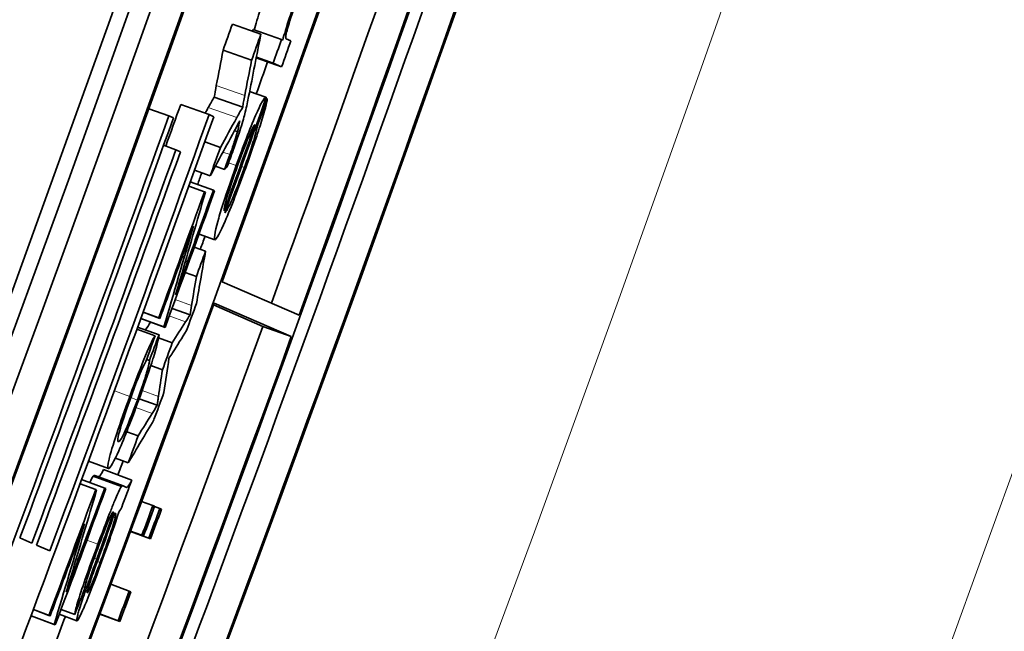
# Model space of a CAD drawing. Units: millimetres. Extents: x 915 to 1480, y -299 to 1801.
# Drawn here: x 1444 to 1451, y -119 to -115 of the extents above; entities that cross this region are included whole.
import ezdxf

# ---------------------------------------------------------------- set-up
doc = ezdxf.new("R2010")
doc.units = ezdxf.units.MM
doc.layers.add('Widoczne (ISO)', color=1, linetype='Continuous', lineweight=35)
doc.layers.add('Widoczne wąskie (ISO)', color=3, linetype='Continuous', lineweight=9)

msp = doc.modelspace()

# ---------------------------------------------------------------- linework, layer by layer
at = {"layer": 'Widoczne (ISO)'}
for p, q in [((1445.7421, -114.6829), (1445.9302, -114.7497)), ((1445.8784, -114.7196), (1446.0665, -114.7864)), ((1446.0745, -114.7899), (1446.0665, -114.7864)), ((1446.1289, -114.7937), (1446.0982, -114.7803)), ((1445.6803, -114.8564), (1445.8684, -114.9233)), ((1445.8993, -114.9075), (1446.0671, -114.9673)), ((1445.9001, -114.9033), (1446.0109, -114.9428)), ((1446.0109, -114.9428), (1446.0671, -114.9673)), ((1445.8556, -115.129), (1445.9632, -115.1674)), ((1445.3997, -115.2159), (1445.5877, -115.2832)), ((1445.6219, -115.167), (1445.81, -115.2342)), ((1445.9636, -115.1745), (1445.9726, -115.1777)), ((1445.1885, -115.244), (1445.321, -115.2915)), ((1445.6182, -115.2965), (1445.5877, -115.2832)), ((1445.3515, -115.3048), (1445.321, -115.2915)), ((1445.7826, -115.3385), (1445.7873, -115.3402)), ((1445.7556, -115.3889), (1445.7755, -115.396)), ((1445.8993, -115.3544), (1445.907, -115.3571)), ((1445.5582, -115.4638), (1445.6619, -115.501)), ((1445.2864, -115.4862), (1445.3674, -115.5152)), ((1445.398, -115.5286), (1445.3674, -115.5152)), ((1445.4909, -115.6512), (1445.5945, -115.6884)), ((1445.6289, -115.6246), (1445.6893, -115.6463)), ((1445.463, -115.7287), (1445.6158, -115.7837)), ((1445.4529, -115.7567), (1445.5565, -115.794)), ((1445.5628, -115.7967), (1445.5565, -115.794)), ((1445.624, -115.7873), (1445.6158, -115.7837)), ((1445.5207, -116.0736), (1445.6248, -116.1112)), ((1445.4895, -116.16), (1445.5643, -116.187)), ((1445.4283, -116.3289), (1445.5031, -116.356)), ((1446.1826, -116.6119), (1445.6731, -116.3898)), ((1445.3422, -116.5661), (1445.4613, -116.6094)), ((1445.9437, -116.685), (1445.6176, -116.5429)), ((1445.6219, -116.531), (1446.1314, -116.7531)), ((1445.1352, -116.6337), (1445.2962, -116.6923)), ((1445.1354, -116.6332), (1445.2885, -116.6889)), ((1445.1504, -116.5919), (1445.2618, -116.6325)), ((1445.1506, -116.5914), (1445.2541, -116.6291)), ((1445.2541, -116.6291), (1445.2618, -116.6325)), ((1445.1095, -116.7043), (1445.2299, -116.7482)), ((1445.1149, -116.6894), (1445.2561, -116.7409)), ((1445.2885, -116.6889), (1445.2962, -116.6923)), ((1445.9437, -116.685), (1446.1314, -116.7531)), ((1445.2538, -116.761), (1445.3439, -116.7938)), ((1445.1747, -116.9036), (1445.1929, -116.9102)), ((1445.2019, -116.9442), (1445.2788, -116.9723)), ((1445.1253, -117.1642), (1445.2443, -117.2078)), ((1445.0423, -117.3829), (1445.1182, -117.4108)), ((1444.9677, -117.5579), (1445.0526, -117.5891)), ((1444.7891, -117.5783), (1444.9214, -117.627)), ((1444.8202, -117.6774), (1445.0076, -117.7465)), ((1444.8322, -117.6727), (1445.0185, -117.7413)), ((1444.8886, -117.6337), (1445.076, -117.7028)), ((1444.7339, -117.7279), (1444.8373, -117.7661)), ((1444.7443, -117.6996), (1444.8968, -117.7559)), ((1444.905, -117.7594), (1444.8968, -117.7559)), ((1445.0323, -117.7473), (1445.0195, -117.7417)), ((1444.8436, -117.7688), (1444.8373, -117.7661)), ((1445.1412, -117.8445), (1445.2159, -117.872)), ((1445.2267, -117.8767), (1445.2159, -117.872)), ((1445.226, -117.8788), (1445.2613, -117.8918)), ((1445.2721, -117.8965), (1445.2613, -117.8918)), ((1444.9511, -117.9154), (1444.9555, -117.917)), ((1444.9634, -117.9192), (1444.9665, -117.9218)), ((1444.4155, -118.1205), (1444.3364, -118.086)), ((1445.0674, -118.0442), (1445.1996, -118.093)), ((1445.0677, -118.0435), (1445.1887, -118.0883)), ((1445.0684, -118.0415), (1445.1541, -118.0732)), ((1445.0686, -118.0409), (1445.1433, -118.0685)), ((1445.1433, -118.0685), (1445.1541, -118.0732)), ((1444.5339, -118.1721), (1444.446, -118.1338)), ((1445.1887, -118.0883), (1445.1996, -118.093)), ((1444.938, -118.3932), (1445.059, -118.4382)), ((1445.0699, -118.4429), (1445.059, -118.4382)), ((1444.4094, -118.602), (1444.5701, -118.6619)), ((1444.4096, -118.6015), (1444.5623, -118.6585)), ((1444.4248, -118.5607), (1444.536, -118.6021)), ((1444.425, -118.5603), (1444.5282, -118.5988)), ((1444.5282, -118.5988), (1444.536, -118.6021)), ((1444.5962, -118.5918), (1444.713, -118.6354)), ((1444.6079, -118.5604), (1444.6989, -118.5943)), ((1444.8648, -118.5901), (1444.9968, -118.6392)), ((1444.865, -118.5895), (1444.986, -118.6345)), ((1444.5623, -118.6585), (1444.5701, -118.6619)), ((1444.986, -118.6345), (1444.9968, -118.6392))]:
    msp.add_line(p, q, dxfattribs=at)
for centre, major_axis, ratio, start_param, end_param in [((1196.4212, -26.0583), (-105.6077, -242.2294), 0.998407, 1.426244, 1.691144), ((1196.4212, -26.0583), (-105.6477, -242.321), 0.998407, 1.426244, 1.691144), ((1196.5428, -26.1113), (105.6477, 242.321), 0.998407, 4.57673, 4.823844), ((1196.5428, -26.1113), (-105.7276, -242.5044), 0.998407, 1.435137, 1.682251), ((1196.5505, -26.1146), (105.7276, 242.5044), 0.998407, 4.577297, 4.823276), ((1197.3186, -26.4495), (-105.7276, -242.5044), 0.998407, 1.435705, 1.681684), ((1197.3263, -26.4529), (105.7276, 242.5044), 0.998407, 4.775973, 4.823276), ((1198.1099, -26.7945), (105.7276, 242.5044), 0.998407, 4.57673, 4.823844), ((1197.8435, -26.6784), (105.7276, 242.5044), 0.998407, 4.766512, 4.823276), ((1197.8358, -26.675), (-105.7276, -242.5044), 0.998407, 1.63438, 1.681684), ((1198.1021, -26.7911), (-105.7276, -242.5044), 0.998407, 1.624919, 1.681684), ((1196.8167, -26.4841), (-103.7965, -251.4166), 0.999424, 1.421373, 1.664021), ((1196.8167, -26.4841), (104.0827, 252.1098), 0.999424, 4.562966, 4.805613), ((1197.8358, -26.675), (105.6477, 242.321), 0.998407, 4.776021, 4.811324), ((1198.1021, -26.7911), (105.6477, 242.321), 0.998407, 4.766553, 4.806905), ((1197.6947, -26.8466), (-104.0827, -252.1098), 0.999424, 1.436442, 1.648989), ((1197.0396, -26.3279), (105.6477, 242.321), 0.998407, 4.781361, 4.782058), ((1197.0396, -26.3279), (-105.7276, -242.5044), 0.998407, 1.639768, 1.640465), ((1197.1689, -26.3842), (105.6477, 242.321), 0.998407, 4.782095, 4.782137), ((1197.1689, -26.3842), (-105.7276, -242.5044), 0.998407, 1.639917, 1.640544), ((1197.2251, -26.4087), (105.7276, 242.5044), 0.998407, 4.781509, 4.782206), ((1197.3186, -26.4495), (105.6477, 242.321), 0.998407, 4.780691, 4.781536), ((1196.9079, -26.2704), (105.6477, 242.321), 0.998407, 4.778579, 4.779686), ((1197.1994, -26.3976), (105.7276, 242.5044), 0.998407, 4.777585, 4.780653), ((1196.9079, -26.2704), (-105.7276, -242.5044), 0.998407, 1.626469, 1.638093), ((1196.6798, -26.171), (-105.7276, -242.5044), 0.998407, 1.62396, 1.637661), ((1196.9384, -26.2838), (105.7276, 242.5044), 0.998407, 4.765553, 4.779686), ((1196.7104, -26.1843), (105.7276, 242.5044), 0.998407, 4.768062, 4.779253), ((1197.1916, -26.3942), (-105.7276, -242.5044), 0.998407, 1.636031, 1.638329), ((1196.7894, -26.2188), (-105.7276, -242.5044), 0.998407, 1.626469, 1.636954), ((1196.82, -26.2321), (105.7276, 242.5044), 0.998407, 4.768062, 4.778547), ((1197.0396, -26.3279), (-105.7276, -242.5044), 0.998407, 1.636696, 1.637449), ((1197.0396, -26.3279), (-105.7276, -242.5044), 0.998407, 1.632915, 1.636272), ((1197.0958, -26.3524), (105.7276, 242.5044), 0.998407, 4.774352, 4.777991), ((1197.0876, -26.3488), (-105.7276, -242.5044), 0.998407, 1.634499, 1.636398), ((1197.3186, -26.4495), (105.6477, 242.321), 0.998407, 4.776552, 4.776899), ((1197.1689, -26.3842), (-105.7276, -242.5044), 0.998407, 1.63424, 1.634919), ((1197.0473, -26.3312), (105.7276, 242.5044), 0.998407, 4.774508, 4.776178), ((1197.3263, -26.4529), (105.7276, 242.5044), 0.998407, 4.728669, 4.775405), ((1197.2251, -26.4087), (105.7276, 242.5044), 0.998407, 4.7745, 4.775218), ((1197.8358, -26.675), (105.6477, 242.321), 0.998407, 4.728681, 4.775405), ((1197.8358, -26.675), (-105.7276, -242.5044), 0.998407, 1.587076, 1.633812), ((1197.1689, -26.3842), (-105.7276, -242.5044), 0.998407, 1.631761, 1.632479), ((1197.2251, -26.4087), (105.7276, 242.5044), 0.998407, 4.772121, 4.772847), ((1197.1689, -26.3842), (-105.7276, -242.5044), 0.998407, 1.629278, 1.629996), ((1197.3186, -26.4495), (105.6477, 242.321), 0.998407, 4.770534, 4.770906), ((1197.0958, -26.3524), (105.7276, 242.5044), 0.998407, 4.766417, 4.770056), ((1197.0876, -26.3488), (-105.7276, -242.5044), 0.998407, 1.626564, 1.628463), ((1197.2251, -26.4087), (105.7276, 242.5044), 0.998407, 4.769784, 4.770511), ((1197.0396, -26.3279), (-105.7276, -242.5044), 0.998407, 1.62498, 1.628338), ((1197.3994, -26.4847), (-105.7276, -242.5044), 0.998407, 1.627751, 1.628543), ((1197.4102, -26.4895), (105.7276, 242.5044), 0.998407, 4.769344, 4.770135), ((1197.4448, -26.5045), (-105.7276, -242.5044), 0.998407, 1.627751, 1.628543), ((1197.4557, -26.5093), (105.7276, 242.5044), 0.998407, 4.769344, 4.770135), ((1197.0473, -26.3312), (105.7276, 242.5044), 0.998407, 4.766573, 4.768243), ((1197.4448, -26.5045), (-105.7276, -242.5044), 0.998407, 1.625549, 1.626341), ((1197.4557, -26.5093), (105.7276, 242.5044), 0.998407, 4.767141, 4.767933), ((1197.3186, -26.4495), (105.6477, 242.321), 0.998407, 4.765963, 4.76675)]:
    msp.add_ellipse(centre, major_axis=major_axis, ratio=ratio, start_param=start_param, end_param=end_param, dxfattribs=at)
for points in [[(1446.1808, -114.4601), (1446.1353, -114.5887), (1446.0942, -114.7155), (1446.0745, -114.7899)], [(1445.8865, -114.7224), (1445.8966, -114.6844), (1445.9102, -114.6388), (1445.9273, -114.5857)], [(1445.8487, -115.1639), (1445.876, -115.0259), (1445.9032, -114.8878), (1445.9302, -114.7497)], [(1445.6351, -115.0893), (1445.6502, -115.0117), (1445.6653, -114.934), (1445.6803, -114.8564)], [(1445.8684, -114.9233), (1445.8534, -115.001), (1445.8383, -115.0788), (1445.8231, -115.1565)], [(1445.6219, -115.167), (1445.6248, -115.145), (1445.6292, -115.1191), (1445.6351, -115.0893)], [(1445.5824, -115.2356), (1445.5965, -115.2094), (1445.6097, -115.1865), (1445.6219, -115.167)], [(1445.8268, -115.2664), (1445.8366, -115.2267), (1445.843, -115.1929), (1445.8487, -115.1639)], [(1445.9726, -115.1777), (1445.9507, -115.2375), (1445.9289, -115.2973), (1445.907, -115.3571)], [(1445.9653, -115.1695), (1445.9647, -115.1687), (1445.964, -115.1677), (1445.9632, -115.1674)], [(1445.5615, -115.2738), (1445.5684, -115.2611), (1445.5754, -115.2484), (1445.5824, -115.2356)], [(1445.81, -115.2342), (1445.7981, -115.2531), (1445.785, -115.2758), (1445.7704, -115.3029)], [(1445.5945, -115.6884), (1445.6599, -115.567), (1445.7252, -115.4456), (1445.7904, -115.3241)], [(1445.7704, -115.3029), (1445.7342, -115.3689), (1445.6981, -115.435), (1445.6619, -115.501)], [(1445.7873, -115.3402), (1445.7843, -115.3558), (1445.7806, -115.3764), (1445.7755, -115.396)], [(1445.7904, -115.3241), (1445.7893, -115.3295), (1445.788, -115.3356), (1445.7873, -115.3402)], [(1445.8582, -115.4093), (1445.8768, -115.3668), (1445.8864, -115.3529), (1445.8924, -115.3483)], [(1445.7754, -115.6224), (1445.8051, -115.5399), (1445.8358, -115.4605), (1445.8582, -115.4093)], [(1445.7258, -115.5476), (1445.7138, -115.5808), (1445.7014, -115.6144), (1445.6893, -115.6463)], [(1445.7052, -115.6308), (1445.7189, -115.5952), (1445.733, -115.5574), (1445.7467, -115.5193)], [(1445.5119, -115.7463), (1445.5202, -115.7214), (1445.529, -115.6954), (1445.5384, -115.6683)], [(1445.6893, -115.6463), (1445.6946, -115.6411), (1445.6999, -115.636), (1445.7052, -115.6308)], [(1445.3981, -116.3666), (1445.4532, -116.1767), (1445.5081, -115.9868), (1445.5628, -115.7967)], [(1445.4832, -116.0212), (1445.4186, -116.2439), (1445.3537, -116.4665), (1445.2885, -116.6889)], [(1445.4126, -116.2172), (1445.4362, -116.1522), (1445.4599, -116.0861), (1445.4832, -116.0212)], [(1445.5039, -116.5333), (1445.5241, -116.4179), (1445.5442, -116.3025), (1445.5643, -116.187)], [(1445.4451, -116.2563), (1445.4186, -116.3294), (1445.3921, -116.4029), (1445.3659, -116.476)], [(1445.3659, -116.476), (1445.3767, -116.4395), (1445.3874, -116.4031), (1445.3981, -116.3666)], [(1445.5031, -116.356), (1445.4926, -116.4195), (1445.4821, -116.4831), (1445.4716, -116.5466)], [(1445.4716, -116.5466), (1445.4681, -116.5675), (1445.4647, -116.5885), (1445.4613, -116.6094)], [(1445.4613, -116.6094), (1445.4516, -116.6247), (1445.4419, -116.64), (1445.4322, -116.6553)], [(1445.1671, -116.7085), (1445.178, -116.6914), (1445.1889, -116.6743), (1445.1998, -116.6572)], [(1445.4322, -116.6553), (1445.4028, -116.7015), (1445.3734, -116.7476), (1445.3439, -116.7938)], [(1445.3461, -116.8596), (1445.3771, -116.8103), (1445.408, -116.7611), (1445.439, -116.7118)], [(1445.1697, -116.9176), (1445.1898, -116.8611), (1445.2099, -116.8046), (1445.2299, -116.7482)], [(1445.2561, -116.7409), (1445.2351, -116.7973), (1445.214, -116.8538), (1445.1929, -116.9102)], [(1445.289, -117.1226), (1445.3001, -117.0468), (1445.311, -116.971), (1445.322, -116.8951)], [(1445.322, -116.8951), (1445.33, -116.8833), (1445.3381, -116.8714), (1445.3461, -116.8596)], [(1445.2788, -116.9723), (1445.27, -117.0312), (1445.2612, -117.0901), (1445.2524, -117.149)], [(1445.2443, -117.2078), (1445.233, -117.2257), (1445.2218, -117.2437), (1445.2106, -117.2616)], [(1445.0526, -117.5891), (1445.1094, -117.4938), (1445.1662, -117.3985), (1445.2229, -117.3031)], [(1445.2106, -117.2616), (1445.1798, -117.3113), (1445.149, -117.3611), (1445.1182, -117.4108)], [(1444.798, -117.7194), (1444.8073, -117.6992), (1444.8147, -117.6852), (1444.8202, -117.6774)], [(1444.8202, -117.6774), (1444.824, -117.6724), (1444.828, -117.6708), (1444.8322, -117.6727)], [(1445.0195, -117.7417), (1445.0166, -117.7405), (1445.013, -117.7392), (1445.0076, -117.7465)], [(1444.6745, -118.3371), (1444.731, -118.1478), (1444.7874, -117.9583), (1444.8436, -117.7688)], [(1444.9898, -117.9145), (1444.9939, -117.911), (1445.0001, -117.9017), (1445.0094, -117.8832)], [(1444.9555, -117.917), (1444.9219, -118.0137), (1444.8811, -118.1263), (1444.8447, -118.2265)], [(1444.8625, -118.2031), (1444.8962, -118.1098), (1444.933, -118.0074), (1444.9634, -117.9192)], [(1444.927, -117.9606), (1444.9438, -117.9211), (1444.9505, -117.9136), (1444.9534, -117.9148)], [(1444.9534, -117.9148), (1444.9542, -117.9152), (1444.9549, -117.9163), (1444.9555, -117.917)], [(1444.9665, -117.9218), (1444.9696, -117.9232), (1444.9719, -117.9279), (1444.9657, -117.9538)], [(1444.7622, -117.9926), (1444.6958, -118.2147), (1444.6292, -118.4366), (1444.5623, -118.6585)], [(1444.69, -118.1881), (1444.7141, -118.1233), (1444.7384, -118.0574), (1444.7622, -117.9926)], [(1444.851, -118.1557), (1444.8767, -118.0864), (1444.9053, -118.0111), (1444.927, -117.9606)], [(1444.7223, -118.2271), (1444.6953, -118.3), (1444.6682, -118.3733), (1444.6415, -118.4461)], [(1444.8447, -118.2265), (1444.8266, -118.2762), (1444.8065, -118.3317), (1444.7892, -118.3806)], [(1444.6415, -118.4461), (1444.6525, -118.4098), (1444.6635, -118.3735), (1444.6745, -118.3371)], [(1444.6989, -118.5943), (1444.7204, -118.538), (1444.7418, -118.4817), (1444.7633, -118.4254)]]:
    msp.add_open_spline(points, degree=3, dxfattribs=at)
for points, knots in [([(1446.0982, -114.7803), (1446.0947, -114.7787), (1446.0928, -114.7719), (1446.0982, -114.746), (1446.1007, -114.7339), (1446.1035, -114.7222), (1446.1121, -114.6935), (1446.1216, -114.6621), (1446.1483, -114.5788), (1446.1761, -114.5004)], [-0.09637583, -0.09637583, -0.09637583, -0.09637583, -0.04773678, -0.04773678, -0.04773678, -0.02494681, -0.02494681, -0.02494681, 0, 0, 0, 0]), ([(1445.8231, -115.1565), (1445.8202, -115.1713), (1445.8176, -115.1853), (1445.8154, -115.1983), (1445.8133, -115.2112), (1445.8114, -115.2232), (1445.81, -115.2342)], [-0.02565293, -0.02565293, -0.02565293, -0.02565293, -0.01278719, -0.01278719, -0.01278719, 0, 0, 0, 0]), ([(1445.9632, -115.1674), (1445.955, -115.1638), (1445.9266, -115.2145), (1445.895, -115.2884), (1445.8576, -115.3757), (1445.8124, -115.4944), (1445.7672, -115.6201)], [-0.07390854, -0.07390854, -0.07390854, -0.07390854, -0.0400377, -0.0400377, -0.0400377, 0, 0, 0, 0]), ([(1445.8294, -115.636), (1445.8668, -115.5319), (1445.9044, -115.4223), (1445.9295, -115.3414), (1445.9565, -115.2546), (1445.9685, -115.2057), (1445.9726, -115.1777)], [-0.05996035, -0.05996035, -0.05996035, -0.05996035, -0.03104697, -0.03104697, -0.03104697, 0, 0, 0, 0]), ([(1445.7467, -115.5193), (1445.7654, -115.4671), (1445.7841, -115.4122), (1445.7956, -115.3756), (1445.8115, -115.3254), (1445.8201, -115.2936), (1445.8268, -115.2664)], [-0.02992179, -0.02992179, -0.02992179, -0.02992179, -0.01729111, -0.01729111, -0.01729111, 0, 0, 0, 0]), ([(1445.7755, -115.396), (1445.7712, -115.4122), (1445.7635, -115.4373), (1445.7579, -115.4544), (1445.7515, -115.4743), (1445.7506, -115.4766), (1445.7483, -115.4835), (1445.7412, -115.5042), (1445.7333, -115.5266), (1445.7258, -115.5476)], [-0.01083371, -0.01083371, -0.01083371, -0.01083371, -0.00891088, -0.00891088, -0.00891088, -0.00668316, -0.00668316, -0.00668316, 0, 0, 0, 0]), ([(1445.907, -115.3571), (1445.9023, -115.3811), (1445.8919, -115.4215), (1445.8774, -115.4682), (1445.8575, -115.5321), (1445.8412, -115.578), (1445.8216, -115.6326)], [-0.03008087, -0.03008087, -0.03008087, -0.03008087, -0.01737918, -0.01737918, -0.01737918, 0, 0, 0, 0]), ([(1445.7672, -115.6201), (1445.73, -115.7235), (1445.694, -115.8288), (1445.6683, -115.9109), (1445.662, -115.9313), (1445.6564, -115.9495), (1445.6508, -115.9687), (1445.6332, -116.0283), (1445.6159, -116.1073), (1445.6248, -116.1112)], [-0.1353569, -0.1353569, -0.1353569, -0.1353569, -0.0683053, -0.0683053, -0.0683053, -0.0516577, -0.0516577, -0.0516577, 0, 0, 0, 0]), ([(1445.6248, -116.1112), (1445.6331, -116.1148), (1445.6647, -116.0562), (1445.6935, -115.9892), (1445.7336, -115.8959), (1445.782, -115.7681), (1445.8294, -115.636)], [-0.0722696, -0.0722696, -0.0722696, -0.0722696, -0.0420608, -0.0420608, -0.0420608, 0, 0, 0, 0]), ([(1445.687, -115.9203), (1445.6841, -115.9124), (1445.6967, -115.8616), (1445.7076, -115.8252), (1445.7243, -115.7692), (1445.7485, -115.6973), (1445.7754, -115.6224)], [-0.03928336, -0.03928336, -0.03928336, -0.03928336, -0.02382559, -0.02382559, -0.02382559, 0, 0, 0, 0]), ([(1445.8216, -115.6326), (1445.7928, -115.7128), (1445.7638, -115.7883), (1445.7398, -115.8443), (1445.7178, -115.8957), (1445.6987, -115.9301), (1445.6913, -115.9334)], [-0.06541089, -0.06541089, -0.06541089, -0.06541089, -0.03132822, -0.03132822, -0.03132822, 0, 0, 0, 0]), ([(1445.2299, -116.7482), (1445.2184, -116.7638), (1445.2003, -116.7989), (1445.1671, -116.8784), (1445.1416, -116.9398), (1445.1, -117.0475), (1445.0628, -117.1489)], [-0.07435965, -0.07435965, -0.07435965, -0.07435965, -0.03236545, -0.03236545, -0.03236545, 0, 0, 0, 0]), ([(1445.1211, -117.1756), (1445.1533, -117.0878), (1445.1841, -116.9997), (1445.2077, -116.9264), (1445.2113, -116.9152), (1445.2149, -116.9038), (1445.2191, -116.8905), (1445.2371, -116.8324), (1445.2558, -116.7616), (1445.2561, -116.7409)], [-0.09943187, -0.09943187, -0.09943187, -0.09943187, -0.04486704, -0.04486704, -0.04486704, -0.03648579, -0.03648579, -0.03648579, 0, 0, 0, 0]), ([(1445.1929, -116.9102), (1445.1931, -116.9207), (1445.1895, -116.9422), (1445.1765, -116.9861), (1445.1751, -116.9907), (1445.1737, -116.9954), (1445.1719, -117.0014), (1445.1624, -117.0321), (1445.1382, -117.1044), (1445.1129, -117.1733)], [-0.06661068, -0.06661068, -0.06661068, -0.06661068, -0.02629357, -0.02629357, -0.02629357, -0.02198026, -0.02198026, -0.02198026, 0, 0, 0, 0]), ([(1445.0734, -117.1448), (1445.0926, -117.0924), (1445.1095, -117.0477), (1445.1301, -116.9988), (1445.1446, -116.9645), (1445.1612, -116.9302), (1445.1697, -116.9176)], [-0.04889389, -0.04889389, -0.04889389, -0.04889389, -0.02014586, -0.02014586, -0.02014586, 0, 0, 0, 0]), ([(1445.0628, -117.1489), (1445.0317, -117.2339), (1445.0015, -117.3198), (1444.9769, -117.3938), (1444.9518, -117.4693), (1444.9341, -117.5287), (1444.9257, -117.5653), (1444.9161, -117.6069), (1444.916, -117.6246), (1444.9214, -117.627)], [-0.08647612, -0.08647612, -0.08647612, -0.08647612, -0.05932394, -0.05932394, -0.05932394, -0.03160203, -0.03160203, -0.03160203, 0, 0, 0, 0]), ([(1444.9214, -117.627), (1444.9298, -117.6306), (1444.9608, -117.5756), (1444.9899, -117.5091), (1445.0292, -117.4195), (1445.075, -117.3014), (1445.1211, -117.1756)], [-0.06992722, -0.06992722, -0.06992722, -0.06992722, -0.04014894, -0.04014894, -0.04014894, 0, 0, 0, 0]), ([(1444.9868, -117.4486), (1444.9807, -117.4459), (1444.9802, -117.4284), (1445.0005, -117.3598), (1445.016, -117.3074), (1445.0437, -117.2258), (1445.0734, -117.1448)], [-0.05973321, -0.05973321, -0.05973321, -0.05973321, -0.02586597, -0.02586597, -0.02586597, 0, 0, 0, 0]), ([(1445.1129, -117.1733), (1445.0805, -117.2616), (1445.0422, -117.3545), (1445.0323, -117.3768), (1445.0217, -117.4005), (1445.0138, -117.4162), (1445.0076, -117.4269), (1444.9966, -117.4458), (1444.9905, -117.4502), (1444.9868, -117.4486)], [-0.0441335, -0.0441335, -0.0441335, -0.0441335, -0.03294046, -0.03294046, -0.03294046, -0.02102356, -0.02102356, -0.02102356, 0, 0, 0, 0]), ([(1445.2524, -117.149), (1445.2514, -117.1561), (1445.2502, -117.165), (1445.249, -117.1737), (1445.2482, -117.1796), (1445.2474, -117.1853), (1445.2467, -117.1903), (1445.2464, -117.1927), (1445.2447, -117.2052), (1445.2443, -117.2078)], [-0.01783913, -0.01783913, -0.01783913, -0.01783913, -0.00891957, -0.00891957, -0.00891957, -0.00289644, -0.00289644, -0.00289644, 0, 0, 0, 0]), ([(1444.853, -117.6803), (1444.8581, -117.6806), (1444.8624, -117.6786), (1444.8658, -117.6743), (1444.8709, -117.6678), (1444.8785, -117.6543), (1444.8886, -117.6337)], [0.327261, 0.327261, 0.327261, 0.327261, 1, 1, 1, 2, 2, 2, 2]), ([(1445.0076, -117.7465), (1445.0014, -117.7551), (1444.9899, -117.7781), (1444.9813, -117.7973), (1444.9635, -117.8369), (1444.9584, -117.851), (1444.9469, -117.8797), (1444.9422, -117.8914), (1444.9379, -117.9022), (1444.9326, -117.9157), (1444.9197, -117.9486), (1444.8955, -118.0108), (1444.8523, -118.1275)], [-0.1082286, -0.1082286, -0.1082286, -0.1082286, -0.0900816, -0.0900816, -0.0900816, -0.0526759, -0.0526759, -0.0526759, -0.037316, -0.037316, -0.037316, 0, 0, 0, 0]), ([(1445.076, -117.7028), (1445.0661, -117.7229), (1445.0584, -117.7367), (1445.0532, -117.7433), (1445.0412, -117.7586), (1445.0378, -117.7497), (1445.0323, -117.7473)], [-0.04649923, -0.04649923, -0.04649923, -0.04649923, -0.03243457, -0.03243457, -0.03243457, 0, 0, 0, 0]), ([(1444.8588, -118.2937), (1444.8831, -118.2283), (1444.9062, -118.1642), (1444.9276, -118.1024), (1444.9395, -118.0682), (1444.9615, -118.0039), (1444.9898, -117.9145)], [-0.1026974, -0.1026974, -0.1026974, -0.1026974, -0.0366339, -0.0366339, -0.0366339, 0, 0, 0, 0]), ([(1444.9657, -117.9538), (1444.9591, -117.9807), (1444.9435, -118.0306), (1444.93, -118.071), (1444.9031, -118.1513), (1444.8885, -118.1905), (1444.8665, -118.2497)], [-0.02848111, -0.02848111, -0.02848111, -0.02848111, -0.01893535, -0.01893535, -0.01893535, 0, 0, 0, 0]), ([(1444.8523, -118.1275), (1444.8235, -118.2051), (1444.796, -118.2807), (1444.7686, -118.3591), (1444.7485, -118.4167), (1444.7281, -118.4781), (1444.7174, -118.5145), (1444.7052, -118.556), (1444.7003, -118.5798), (1444.6989, -118.5943)], [-0.06259246, -0.06259246, -0.06259246, -0.06259246, -0.03827018, -0.03827018, -0.03827018, -0.02042152, -0.02042152, -0.02042152, 0, 0, 0, 0]), ([(1444.7633, -118.4254), (1444.7655, -118.4095), (1444.7682, -118.3931), (1444.7868, -118.3359), (1444.7966, -118.3058), (1444.8238, -118.2289), (1444.851, -118.1557)], [-0.06790998, -0.06790998, -0.06790998, -0.06790998, -0.02339462, -0.02339462, -0.02339462, 0, 0, 0, 0]), ([(1444.7815, -118.4508), (1444.7799, -118.4501), (1444.7814, -118.4412), (1444.786, -118.4247), (1444.7907, -118.4077), (1444.7963, -118.3898), (1444.8082, -118.3552), (1444.815, -118.3352), (1444.8289, -118.2957), (1444.8625, -118.2031)], [-0.1318599, -0.1318599, -0.1318599, -0.1318599, -0.0814761, -0.0814761, -0.0814761, -0.0297969, -0.0297969, -0.0297969, 0, 0, 0, 0]), ([(1444.8665, -118.2497), (1444.8473, -118.3014), (1444.8294, -118.3497), (1444.8072, -118.4015), (1444.7943, -118.4314), (1444.7839, -118.4518), (1444.7815, -118.4508)], [-0.03837437, -0.03837437, -0.03837437, -0.03837437, -0.0140567, -0.0140567, -0.0140567, 0, 0, 0, 0]), ([(1444.713, -118.6354), (1444.7169, -118.6371), (1444.7302, -118.6138), (1444.7509, -118.5668), (1444.7532, -118.5617), (1444.7555, -118.5565), (1444.7582, -118.5503), (1444.775, -118.5114), (1444.8203, -118.3976), (1444.8588, -118.2937)], [-0.08652933, -0.08652933, -0.08652933, -0.08652933, -0.03849755, -0.03849755, -0.03849755, -0.03318994, -0.03318994, -0.03318994, 0, 0, 0, 0]), ([(1444.7892, -118.3806), (1444.773, -118.4262), (1444.7568, -118.4735), (1444.746, -118.5063), (1444.7263, -118.566), (1444.7237, -118.5771), (1444.7183, -118.5977), (1444.712, -118.6218), (1444.7104, -118.6342), (1444.713, -118.6354)], [-0.03578706, -0.03578706, -0.03578706, -0.03578706, -0.02852874, -0.02852874, -0.02852874, -0.01535259, -0.01535259, -0.01535259, 0, 0, 0, 0])]:
    msp.add_open_spline(points, degree=3, knots=knots, dxfattribs=at)
at = {"layer": 'Widoczne wąskie (ISO)'}
for p, q in [((1445.6351, -115.0893), (1445.8231, -115.1565)), ((1445.5824, -115.2356), (1445.7704, -115.3029)), ((1445.6793, -115.5309), (1445.7258, -115.5476)), ((1445.7162, -115.6018), (1445.7672, -115.6201)), ((1445.802, -115.6256), (1445.8216, -115.6326)), ((1445.4315, -116.2514), (1445.4451, -116.2563)), ((1445.3635, -116.5074), (1445.4716, -116.5466)), ((1445.324, -116.616), (1445.4322, -116.6553)), ((1445.145, -117.1097), (1445.2524, -117.149)), ((1444.9606, -117.1115), (1445.0628, -117.1489)), ((1445.0689, -117.1571), (1445.1129, -117.1733)), ((1445.1038, -117.2225), (1445.2106, -117.2616)), ((1444.953, -117.9492), (1444.9657, -117.9538)), ((1444.9629, -117.9205), (1444.9665, -117.9218)), ((1444.7789, -118.1004), (1444.8523, -118.1275)), ((1444.7088, -118.2221), (1444.7223, -118.2271)), ((1444.8273, -118.22), (1444.8447, -118.2265)), ((1444.8481, -118.2429), (1444.8665, -118.2497)), ((1444.7748, -118.3752), (1444.7892, -118.3806))]:
    msp.add_line(p, q, dxfattribs=at)
for radius in [269.2138, 266.3751]:
    msp.add_circle((1197.5288, -26.4561), radius, dxfattribs=at)
for radius, start, end in [(271.2409, 343.282577, 330.311635), (264.3443, 343.322222, 328.144146)]:
    msp.add_arc((1197.5288, -26.4561), radius, start, end, dxfattribs=at)

doc.saveas('drawing.dxf')
